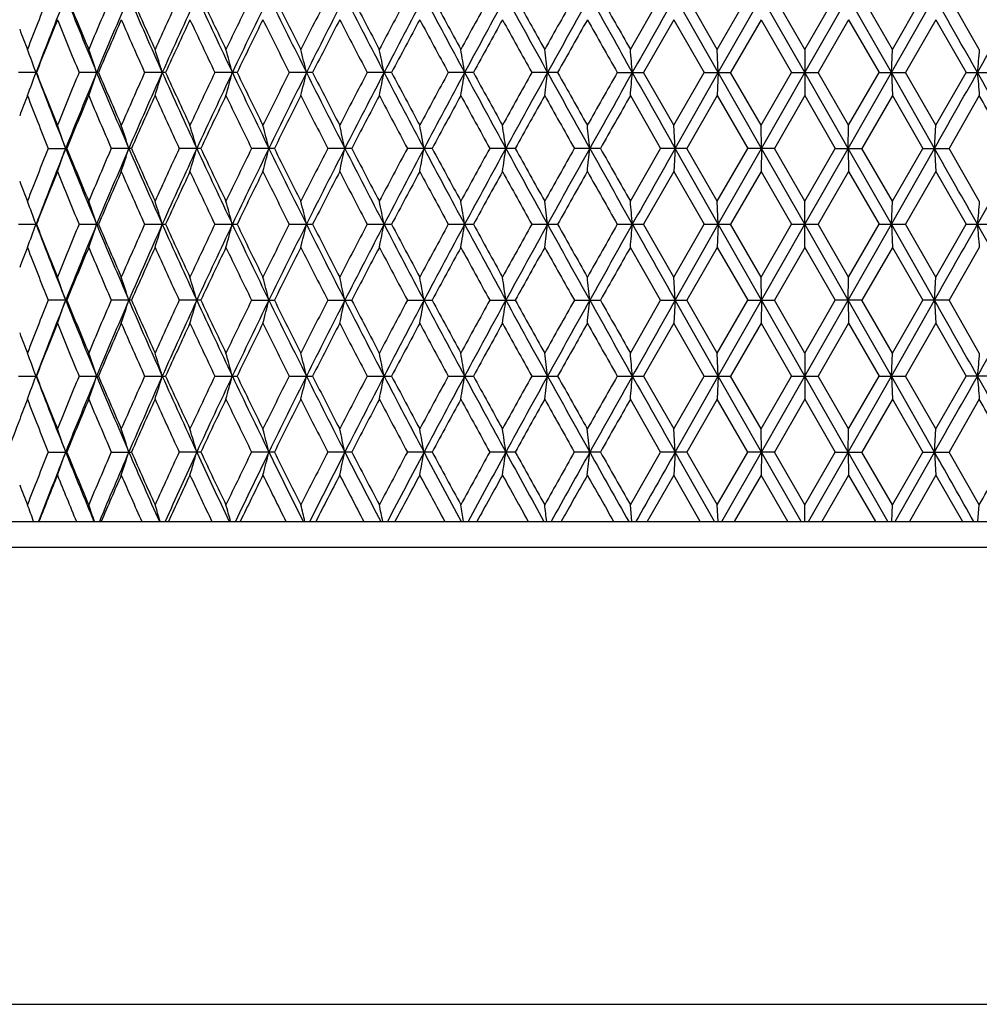
# Model space of a CAD drawing. Units: inches. Extents: x 0 to 11, y 0 to 8.5.
# Drawn here: x 5 to 5.4, y 1.7 to 2.1 of the extents above; entities that cross this region are included whole.
import ezdxf

# ---------------------------------------------------------------- set-up
doc = ezdxf.new("R2010")
doc.units = ezdxf.units.IN
doc.header["$LTSCALE"] = 0.605
doc.header["$MEASUREMENT"] = 0
doc.layers.get('0').update_dxf_attribs({"linetype": 'CONTINUOUS'})

msp = doc.modelspace()

# ---------------------------------------------------------------- linework, layer by layer
at = {"color": 7, "linetype": 'CONTINUOUS'}
for p, q in [((5.25987, 2.07507), (5.27157, 2.09559)), ((5.294, 2.06611), (5.27727, 2.09559)), ((5.29363, 2.07507), (5.28184, 2.09559)), ((5.29363, 2.07507), (5.30544, 2.09559)), ((5.294, 2.06611), (5.3108, 2.09559)), ((5.32762, 2.06611), (5.3108, 2.09559)), ((5.32762, 2.07507), (5.31578, 2.09559)), ((5.32762, 2.06611), (5.34445, 2.09559)), ((5.32762, 2.07507), (5.33946, 2.09559)), ((5.36124, 2.06611), (5.34445, 2.09559)), ((5.36162, 2.07507), (5.3498, 2.09559)), ((5.36124, 2.06611), (5.37797, 2.09559)), ((5.36162, 2.07507), (5.3734, 2.09559)), ((5.39537, 2.07507), (5.38367, 2.09559)), ((5.27671, 2.08662), (5.26498, 2.06611)), ((5.27671, 2.08662), (5.28847, 2.06611)), ((5.31061, 2.08662), (5.29879, 2.06611)), ((5.31061, 2.08662), (5.32245, 2.06611)), ((5.34463, 2.08662), (5.3328, 2.06611)), ((5.34463, 2.08662), (5.35646, 2.06611)), ((5.37854, 2.08662), (5.36677, 2.06611)), ((5.37854, 2.08662), (5.39026, 2.06611)), ((5.294, 2.06611), (5.29363, 2.07507)), ((5.32762, 2.07507), (5.32762, 2.05715)), ((5.36124, 2.06611), (5.36162, 2.07507)), ((5.02921, 2.06611), (5.02228, 2.06611)), ((5.05332, 2.06611), (5.04577, 2.06611)), ((5.07936, 2.06611), (5.07125, 2.06611)), ((5.10713, 2.06611), (5.09851, 2.06611)), ((5.13646, 2.06611), (5.12739, 2.06611)), ((5.16713, 2.06611), (5.15767, 2.06611)), ((5.19892, 2.06611), (5.18914, 2.06611)), ((5.23161, 2.06611), (5.22159, 2.06611)), ((5.25478, 2.06611), (5.26498, 2.06611)), ((5.27671, 2.0456), (5.26498, 2.06611)), ((5.27671, 2.0456), (5.28847, 2.06611)), ((5.27727, 2.03664), (5.294, 2.06611)), ((5.28847, 2.06611), (5.29879, 2.06611)), ((5.294, 2.06611), (5.29363, 2.05715)), ((5.3108, 2.03664), (5.294, 2.06611)), ((5.31061, 2.0456), (5.29879, 2.06611)), ((5.31061, 2.0456), (5.32245, 2.06611)), ((5.3108, 2.03664), (5.32762, 2.06611)), ((5.32245, 2.06611), (5.3328, 2.06611)), ((5.34445, 2.03664), (5.32762, 2.06611)), ((5.34463, 2.0456), (5.3328, 2.06611)), ((5.34445, 2.03664), (5.36124, 2.06611)), ((5.34463, 2.0456), (5.35646, 2.06611)), ((5.35646, 2.06611), (5.36677, 2.06611)), ((5.36124, 2.06611), (5.36162, 2.05715)), ((5.37797, 2.03664), (5.36124, 2.06611)), ((5.37854, 2.0456), (5.36677, 2.06611)), ((5.37854, 2.0456), (5.39026, 2.06611)), ((5.39026, 2.06611), (5.40047, 2.06611)), ((5.25987, 2.05715), (5.27157, 2.03664)), ((5.29363, 2.05715), (5.28184, 2.03664)), ((5.29363, 2.05715), (5.30544, 2.03664)), ((5.32762, 2.05715), (5.31578, 2.03664)), ((5.32762, 2.05715), (5.33946, 2.03664)), ((5.36162, 2.05715), (5.3498, 2.03664)), ((5.36162, 2.05715), (5.3734, 2.03664)), ((5.39537, 2.05715), (5.38367, 2.03664)), ((5.27727, 2.03664), (5.27671, 2.0456)), ((5.3108, 2.03664), (5.31061, 2.0456)), ((5.34445, 2.03664), (5.34463, 2.0456)), ((5.37797, 2.03664), (5.37854, 2.0456)), ((5.03377, 2.03664), (5.04101, 2.03664)), ((5.06611, 2.03664), (5.05827, 2.03664)), ((5.09304, 2.03664), (5.08467, 2.03664)), ((5.12162, 2.03664), (5.11276, 2.03664)), ((5.15164, 2.03664), (5.14237, 2.03664)), ((5.18289, 2.03664), (5.17327, 2.03664)), ((5.21517, 2.03664), (5.20526, 2.03664)), ((5.24823, 2.03664), (5.2381, 2.03664)), ((5.25987, 2.01613), (5.27157, 2.03664)), ((5.28184, 2.03664), (5.27157, 2.03664)), ((5.27727, 2.03664), (5.27671, 2.02767)), ((5.294, 2.00716), (5.27727, 2.03664)), ((5.29363, 2.01613), (5.28184, 2.03664)), ((5.29363, 2.01613), (5.30544, 2.03664)), ((5.294, 2.00716), (5.3108, 2.03664)), ((5.31578, 2.03664), (5.30544, 2.03664)), ((5.3108, 2.03664), (5.31061, 2.02767)), ((5.32762, 2.00716), (5.3108, 2.03664)), ((5.32762, 2.01613), (5.31578, 2.03664)), ((5.32762, 2.00716), (5.34445, 2.03664)), ((5.32762, 2.01613), (5.33946, 2.03664)), ((5.33946, 2.03664), (5.3498, 2.03664)), ((5.34445, 2.03664), (5.34463, 2.02767)), ((5.36124, 2.00716), (5.34445, 2.03664)), ((5.36162, 2.01613), (5.3498, 2.03664)), ((5.36124, 2.00716), (5.37797, 2.03664)), ((5.36162, 2.01613), (5.3734, 2.03664)), ((5.3734, 2.03664), (5.38367, 2.03664)), ((5.37797, 2.03664), (5.37854, 2.02767)), ((5.39537, 2.01613), (5.38367, 2.03664)), ((5.27671, 2.02767), (5.26498, 2.00716)), ((5.27671, 2.02767), (5.28847, 2.00716)), ((5.31061, 2.02767), (5.29879, 2.00716)), ((5.31061, 2.02767), (5.32245, 2.00716)), ((5.34463, 2.02767), (5.3328, 2.00716)), ((5.34463, 2.02767), (5.35646, 2.00716)), ((5.37854, 2.02767), (5.36677, 2.00716)), ((5.37854, 2.02767), (5.39026, 2.00716)), ((5.294, 2.00716), (5.29363, 2.01613)), ((5.32762, 1.9982), (5.32762, 2.01613)), ((5.36124, 2.00716), (5.36162, 2.01613)), ((5.02228, 2.00716), (5.02921, 2.00716)), ((5.04577, 2.00716), (5.05332, 2.00716)), ((5.07124, 2.00716), (5.07936, 2.00716)), ((5.09851, 2.00716), (5.10714, 2.00716)), ((5.12739, 2.00716), (5.13646, 2.00716)), ((5.15767, 2.00716), (5.16713, 2.00716)), ((5.18914, 2.00716), (5.19892, 2.00716)), ((5.22159, 2.00716), (5.23161, 2.00716)), ((5.25477, 2.00716), (5.26498, 2.00716)), ((5.27671, 1.98665), (5.26498, 2.00716)), ((5.27671, 1.98665), (5.28847, 2.00716)), ((5.27727, 1.97769), (5.294, 2.00716)), ((5.28847, 2.00716), (5.29879, 2.00716)), ((5.294, 2.00716), (5.29363, 1.9982)), ((5.3108, 1.97769), (5.294, 2.00716)), ((5.31061, 1.98665), (5.29879, 2.00716)), ((5.31061, 1.98665), (5.32245, 2.00716)), ((5.3108, 1.97769), (5.32762, 2.00716)), ((5.32245, 2.00716), (5.3328, 2.00716)), ((5.34445, 1.97769), (5.32762, 2.00716)), ((5.34463, 1.98665), (5.3328, 2.00716)), ((5.34445, 1.97769), (5.36124, 2.00716)), ((5.34463, 1.98665), (5.35646, 2.00716)), ((5.35646, 2.00716), (5.36677, 2.00716)), ((5.36124, 2.00716), (5.36162, 1.9982)), ((5.37797, 1.97769), (5.36124, 2.00716)), ((5.37854, 1.98665), (5.36677, 2.00716)), ((5.37854, 1.98665), (5.39026, 2.00716)), ((5.39026, 2.00716), (5.40047, 2.00716)), ((5.27157, 1.97769), (5.25987, 1.9982)), ((5.29363, 1.9982), (5.28184, 1.97769)), ((5.29363, 1.9982), (5.30544, 1.97769)), ((5.32762, 1.9982), (5.31578, 1.97769)), ((5.32762, 1.9982), (5.33946, 1.97769)), ((5.36162, 1.9982), (5.3498, 1.97769)), ((5.36162, 1.9982), (5.3734, 1.97769)), ((5.39537, 1.9982), (5.38367, 1.97769)), ((5.27727, 1.97769), (5.27671, 1.98665)), ((5.3108, 1.97769), (5.31061, 1.98665)), ((5.34445, 1.97769), (5.34463, 1.98665)), ((5.37797, 1.97769), (5.37854, 1.98665)), ((5.04101, 1.97769), (5.03377, 1.97769)), ((5.06611, 1.97769), (5.05827, 1.97769)), ((5.09304, 1.97769), (5.08467, 1.97769)), ((5.11276, 1.97769), (5.12162, 1.97769)), ((5.14237, 1.97769), (5.15164, 1.97769)), ((5.17327, 1.97769), (5.18289, 1.97769)), ((5.20526, 1.97769), (5.21517, 1.97769)), ((5.2381, 1.97769), (5.24823, 1.97769)), ((5.25987, 1.95718), (5.27157, 1.97769)), ((5.27157, 1.97769), (5.28184, 1.97769)), ((5.27727, 1.97769), (5.27671, 1.96872)), ((5.294, 1.94821), (5.27727, 1.97769)), ((5.29363, 1.95718), (5.28184, 1.97769)), ((5.29363, 1.95718), (5.30544, 1.97769)), ((5.294, 1.94821), (5.3108, 1.97769)), ((5.30544, 1.97769), (5.31578, 1.97769)), ((5.3108, 1.97769), (5.31061, 1.96872)), ((5.32762, 1.94821), (5.3108, 1.97769)), ((5.32762, 1.95718), (5.31578, 1.97769)), ((5.32762, 1.94821), (5.34445, 1.97769)), ((5.32762, 1.95718), (5.33946, 1.97769)), ((5.3498, 1.97769), (5.33946, 1.97769)), ((5.34445, 1.97769), (5.34463, 1.96872)), ((5.36124, 1.94821), (5.34445, 1.97769)), ((5.36162, 1.95718), (5.3498, 1.97769)), ((5.36124, 1.94821), (5.37797, 1.97769)), ((5.36162, 1.95718), (5.3734, 1.97769)), ((5.38367, 1.97769), (5.3734, 1.97769)), ((5.37797, 1.97769), (5.37854, 1.96872)), ((5.39537, 1.95718), (5.38367, 1.97769)), ((5.27671, 1.96872), (5.26498, 1.94821)), ((5.28847, 1.94821), (5.27671, 1.96872)), ((5.31061, 1.96872), (5.29879, 1.94821)), ((5.31061, 1.96872), (5.32245, 1.94821)), ((5.34463, 1.96872), (5.3328, 1.94821)), ((5.34463, 1.96872), (5.35646, 1.94821)), ((5.37854, 1.96872), (5.36677, 1.94821)), ((5.37854, 1.96872), (5.39026, 1.94821)), ((5.294, 1.94821), (5.29363, 1.95718)), ((5.32762, 1.95718), (5.32762, 1.93925)), ((5.36124, 1.94821), (5.36162, 1.95718)), ((5.02228, 1.94821), (5.02921, 1.94821)), ((5.04577, 1.94821), (5.05332, 1.94821)), ((5.07125, 1.94821), (5.07936, 1.94821)), ((5.09851, 1.94821), (5.10713, 1.94821)), ((5.12739, 1.94821), (5.13646, 1.94821)), ((5.15767, 1.94821), (5.16713, 1.94821)), ((5.18914, 1.94821), (5.19892, 1.94821)), ((5.22159, 1.94821), (5.23161, 1.94821)), ((5.25478, 1.94821), (5.26498, 1.94821)), ((5.26498, 1.94821), (5.27671, 1.9277)), ((5.27671, 1.9277), (5.28847, 1.94821)), ((5.27727, 1.91874), (5.294, 1.94821)), ((5.28847, 1.94821), (5.29879, 1.94821)), ((5.294, 1.94821), (5.29363, 1.93925)), ((5.3108, 1.91874), (5.294, 1.94821)), ((5.31061, 1.9277), (5.29879, 1.94821)), ((5.31061, 1.9277), (5.32245, 1.94821)), ((5.3108, 1.91874), (5.32762, 1.94821)), ((5.32245, 1.94821), (5.3328, 1.94821)), ((5.34445, 1.91874), (5.32762, 1.94821)), ((5.34463, 1.9277), (5.3328, 1.94821)), ((5.34445, 1.91874), (5.36124, 1.94821)), ((5.34463, 1.9277), (5.35646, 1.94821)), ((5.35646, 1.94821), (5.36677, 1.94821)), ((5.36124, 1.94821), (5.36162, 1.93925)), ((5.37797, 1.91874), (5.36124, 1.94821)), ((5.37854, 1.9277), (5.36677, 1.94821)), ((5.37854, 1.9277), (5.39026, 1.94821)), ((5.40047, 1.94821), (5.39026, 1.94821)), ((5.27157, 1.91874), (5.25987, 1.93925)), ((5.29363, 1.93925), (5.28184, 1.91874)), ((5.30544, 1.91874), (5.29363, 1.93925)), ((5.32762, 1.93925), (5.31578, 1.91874)), ((5.32762, 1.93925), (5.33946, 1.91874)), ((5.36162, 1.93925), (5.3498, 1.91874)), ((5.36162, 1.93925), (5.3734, 1.91874)), ((5.39537, 1.93925), (5.38367, 1.91874)), ((5.27727, 1.91874), (5.27671, 1.9277)), ((5.3108, 1.91874), (5.31061, 1.9277)), ((5.34445, 1.91874), (5.34463, 1.9277)), ((5.37797, 1.91874), (5.37854, 1.9277)), ((5.03377, 1.91874), (5.04101, 1.91874)), ((5.05827, 1.91874), (5.06611, 1.91874)), ((5.09304, 1.91874), (5.08467, 1.91874)), ((5.12162, 1.91874), (5.11276, 1.91874)), ((5.15164, 1.91874), (5.14237, 1.91874)), ((5.1829, 1.91874), (5.17327, 1.91874)), ((5.21517, 1.91874), (5.20526, 1.91874)), ((5.24823, 1.91874), (5.2381, 1.91874)), ((5.25987, 1.89823), (5.27157, 1.91874)), ((5.28184, 1.91874), (5.27157, 1.91874)), ((5.27727, 1.91874), (5.27671, 1.90977)), ((5.29258, 1.89178), (5.27727, 1.91874)), ((5.28184, 1.91874), (5.29363, 1.89823)), ((5.29363, 1.89823), (5.30544, 1.91874)), ((5.29543, 1.89178), (5.3108, 1.91874)), ((5.31578, 1.91874), (5.30544, 1.91874)), ((5.3108, 1.91874), (5.31061, 1.90977)), ((5.32619, 1.89178), (5.3108, 1.91874)), ((5.32762, 1.89823), (5.31578, 1.91874)), ((5.32762, 1.89823), (5.33946, 1.91874)), ((5.32906, 1.89178), (5.34445, 1.91874)), ((5.33946, 1.91874), (5.3498, 1.91874)), ((5.34445, 1.91874), (5.34463, 1.90977)), ((5.35981, 1.89178), (5.34445, 1.91874)), ((5.36162, 1.89823), (5.3498, 1.91874)), ((5.36162, 1.89823), (5.3734, 1.91874)), ((5.36267, 1.89178), (5.37797, 1.91874)), ((5.3734, 1.91874), (5.38367, 1.91874)), ((5.37797, 1.91874), (5.37854, 1.90977)), ((5.39537, 1.89823), (5.38367, 1.91874)), ((5.27671, 1.90977), (5.26641, 1.89178)), ((5.28703, 1.89178), (5.27671, 1.90977)), ((5.31061, 1.90977), (5.30023, 1.89178)), ((5.321, 1.89178), (5.31061, 1.90977)), ((5.34463, 1.90977), (5.33425, 1.89178)), ((5.34463, 1.90977), (5.35501, 1.89178)), ((5.37854, 1.90977), (5.36821, 1.89178)), ((5.37854, 1.90977), (5.38883, 1.89178)), ((5.26041, 1.89178), (5.25987, 1.89823)), ((5.2939, 1.89178), (5.29363, 1.89823)), ((5.32762, 1.89178), (5.32762, 1.89823)), ((5.36134, 1.89178), (5.36162, 1.89823)), ((5.39483, 1.89178), (5.39537, 1.89823)), ((4.73762, 1.89178), (5.91762, 1.89178)), ((4.72762, 1.88178), (5.92762, 1.88178)), ((4.72762, 1.70428), (5.92762, 1.70428))]:
    msp.add_line(p, q, dxfattribs=at)
for centre, radius, start, end in [((6.94406, 1.33396), 2.05652, 158.26306, 158.87695), ((6.97137, 1.32399), 2.07926, 158.21691, 159.08893), ((7.1082, 2.92175), 2.22656, 201.78026, 202.59939), ((7.09167, 2.93464), 2.21567, 202.25273, 202.827), ((7.18715, 1.1754), 2.31924, 156.624, 157.1749), ((7.21729, 1.16506), 2.34472, 156.6181, 157.40049), ((7.38851, 3.10002), 2.53122, 203.37934, 204.10821), ((7.37139, 3.11409), 2.52025, 203.83648, 204.34728), ((7.49221, 0.98148), 2.65283, 155.16742, 155.6546), ((7.52625, 0.97056), 2.68212, 155.20001, 155.89169), ((7.74498, 3.32155), 2.92302, 204.79771, 205.43579), ((7.72686, 3.33707), 2.91175, 205.23737, 205.68439), ((7.88366, 0.73778), 3.08569, 153.89409, 154.31745), ((7.92337, 0.72583), 3.12056, 153.96336, 154.56413), ((8.21161, 3.60602), 3.44129, 206.03465, 206.58209), ((8.19186, 3.62335), 3.42935, 206.45507, 206.83848), ((8.40301, 0.42009), 3.66593, 152.80348, 153.16332), ((8.45146, 0.40618), 3.7095, 152.90764, 153.41784), ((8.84891, 3.98817), 4.15587, 207.09067, 207.54804), ((8.82643, 4.00778), 4.14254, 207.4904, 207.81067), ((9.12655, -0.01578), 4.48178, 151.89422, 152.19108), ((9.18953, -0.03363), 4.54005, 152.03156, 152.4519), ((9.77545, 4.53579), 5.20339, 207.96705, 208.33514), ((9.7482, 4.55836), 5.18722, 208.34489, 208.60262), ((10.21064, -0.66018), 5.71385, 151.16456, 151.39908), ((10.30051, -0.6867), 5.79992, 151.333492, 151.664814), ((11.25835, 5.40139), 6.89149, 208.665429, 208.945082), ((11.32544, 5.48564), 6.9877, 209.022008, 209.21452), ((12.03271, -1.731), 7.79804, 150.612668, 150.785482), ((12.1816, -1.77979), 7.94654, 150.811752, 151.054889), ((14.0495, 7.01423), 10.08604, 209.187477, 209.379444), ((14.20826, 7.16909), 10.29673, 209.520167, 209.651412), ((16.11797, -4.04656), 12.45981, 150.464878, 150.620537), ((-5.46273, -4.04656), 12.45981, 29.379463, 29.535122), ((-3.39425, 7.01423), 10.08604, 330.620556, 330.812523), ((6.98486, 1.29984), 2.10041, 158.00151, 158.60367), ((7.07432, 2.90963), 2.19693, 202.00065, 202.57876), ((7.23762, 1.13574), 2.37419, 156.38993, 156.92903), ((7.3501, 3.08678), 2.49699, 203.61222, 204.12687), ((7.55576, 0.93424), 2.72281, 154.96106, 155.43651), ((7.70019, 3.30659), 2.88227, 205.04107, 205.49192), ((7.96591, 0.67964), 3.17725, 153.71543, 154.12723), ((8.15728, 3.58825), 3.39074, 206.28665, 206.67385), ((8.51395, 0.34526), 3.79061, 152.65237, 153.00086), ((8.77932, 3.9654), 4.08945, 207.34967, 207.67367), ((9.28549, -0.11848), 4.6619, 151.77043, 152.05616), ((9.67902, 4.5032), 5.10866, 208.23157, 208.49298), ((10.46024, -0.8154), 5.99872, 151.067821, 151.29142), ((11.10754, 5.34671), 6.73846, 208.934139, 209.133602), ((12.48847, -2.00545), 8.32103, 150.542746, 150.704813), ((13.52728, 6.7654), 9.51408, 209.45725, 209.599207), ((6.89135, 2.7958), 2.00001, 200.88251, 201.12251), ((3.92629, 1.65977), 1.17526, 20.22738, 20.69377), ((3.87771, 1.66733), 1.24072, 18.74805, 19.18572), ((3.80756, 1.67482), 1.32941, 17.11783, 17.52248), ((3.70544, 1.68201), 1.4516, 15.3435, 15.71068), ((3.55412, 1.68872), 1.6244, 13.43423, 13.75949), ((3.32273, 1.69474), 1.87855, 11.40188, 11.6809), ((2.94974, 1.69992), 2.27542, 9.26112, 9.48987), ((2.29188, 1.70411), 2.95807, 7.02943, 7.20439), ((0.91984, 1.70718), 4.3556, 4.7269, 4.84522), ((9.73541, 1.70718), 4.35561, 175.15478, 175.2731), ((3.92654, 2.47236), 1.17499, 339.30616, 339.77266), ((6.99167, 2.81616), 2.10105, 200.91543, 201.77841), ((6.97233, 2.82739), 2.08693, 201.39423, 202.00029), ((7.05817, 1.22922), 2.17948, 157.41908, 158.00182), ((7.08987, 1.21794), 2.20678, 157.39669, 158.22317), ((3.87798, 2.4648), 1.24044, 340.81422, 341.25199), ((7.24231, 2.97777), 2.37191, 202.60386, 203.37728), ((7.22203, 2.98975), 2.35721, 203.06887, 203.61185), ((7.32969, 1.05449), 2.47466, 155.87097, 156.39027), ((7.36523, 1.04244), 2.50579, 155.88787, 156.62414), ((3.80785, 2.45731), 1.3291, 342.47747, 342.88221), ((7.5577, 3.17595), 2.71666, 204.11259, 204.79549), ((7.53599, 3.18884), 2.70103, 204.56141, 205.0407), ((7.6738, 0.83809), 2.85309, 154.50594, 154.96141), ((7.71474, 0.82484), 2.88962, 154.56032, 155.20577), ((3.70576, 2.45012), 1.45126, 344.28927, 344.65654), ((7.96401, 3.42598), 3.16567, 205.44007, 206.03227), ((7.94012, 3.43995), 3.14853, 205.87072, 206.28628), ((8.12202, 0.56155), 3.35134, 153.32404, 153.7158), ((8.17096, 0.54628), 3.39596, 153.41407, 153.96882), ((3.55448, 2.44342), 1.62403, 346.24046, 346.5658), ((8.50618, 3.75372), 3.77082, 206.58624, 207.08815), ((8.47885, 3.76893), 3.75115, 206.99713, 207.34928), ((8.72987, 0.19259), 4.0337, 152.32427, 152.65275), ((8.79152, 0.17369), 4.09128, 152.44818, 152.91277), ((3.32316, 2.4374), 1.87812, 348.31906, 348.59814), ((9.26773, 4.20701), 4.62842, 207.55207, 207.96438), ((9.2347, 4.22359), 4.60433, 207.94187, 208.23118), ((9.60457, -0.33077), 5.02405, 151.505, 151.77082), ((9.68821, -0.3569), 5.10445, 151.66114, 152.03637), ((2.95026, 2.43222), 2.27489, 350.5101, 350.7389), ((10.42285, 4.88535), 5.93913, 208.33905, 208.662605), ((10.37952, 4.90319), 5.90658, 208.706652, 208.93374), ((10.98228, -1.14494), 6.59519, 150.864415, 151.068213), ((11.10948, -1.18733), 6.72161, 151.051259, 151.337979), ((2.29255, 2.42803), 2.95739, 352.79559, 352.97058), ((12.4037, 6.03546), 8.20064, 208.948881, 209.184483), ((12.50723, 6.1482), 8.34254, 209.29521, 209.45686), ((13.50354, -2.61969), 9.48678, 150.400775, 150.543142), ((13.7386, -2.70768), 9.7296, 150.616935, 150.815933), ((0.92083, 2.42496), 4.3546, 355.15477, 355.27311), ((16.65484, 8.48201), 13.07639, 209.383156, 209.531476), ((-5.9996, 8.48201), 13.07639, 330.468524, 330.616844), ((-3.08335, -2.70768), 9.7296, 29.184067, 29.383065), ((9.7344, 2.42496), 4.35459, 184.72689, 184.84523), ((6.89696, 1.33426), 2.00602, 158.87766, 159.11697), ((6.95488, 2.80252), 2.06815, 201.1251, 201.73554), ((7.10672, 1.19132), 2.23198, 157.17477, 157.74485), ((7.2005, 2.96253), 2.33375, 202.82716, 203.37463), ((7.39037, 1.00963), 2.54105, 155.65447, 156.16108), ((7.50895, 3.15842), 2.67124, 204.34744, 204.83126), ((7.75137, 0.78347), 2.9389, 154.31731, 154.7602), ((7.90522, 3.40493), 3.10967, 205.68455, 206.10465), ((8.22462, 0.49241), 3.46601, 153.16318, 153.54253), ((8.43192, 3.7269), 3.6984, 206.83864, 207.19532), ((8.8725, 0.10028), 4.19455, 152.19093, 152.50723), ((9.16767, 4.16986), 4.52834, 207.81083, 208.10464), ((9.81804, -0.46406), 5.2667, 151.39893, 151.65277), ((10.27458, 4.82748), 5.78678, 208.602796, 208.834364), ((11.34106, -1.36217), 7.0056, 150.785328, 150.977348), ((12.14774, 5.92784), 7.92997, 209.216358, 209.386297), ((14.24234, -3.0563), 10.33596, 150.348435, 150.479182), ((-3.58723, -3.05638), 10.33612, 29.520819, 29.651564), ((3.90517, 1.6344), 1.20455, 19.50752, 19.96049), ((3.8469, 1.64194), 1.28056, 17.95199, 18.37408), ((3.76248, 1.6493), 1.38429, 16.24868, 16.6355), ((3.63867, 1.65627), 1.5289, 14.40552, 14.75261), ((3.45268, 1.66265), 1.73705, 12.433, 12.73594), ((3.16163, 1.66827), 2.05144, 10.34437, 10.59896), ((2.67392, 1.67297), 2.56351, 8.15572, 8.35816), ((1.75175, 1.67661), 3.51085, 5.88587, 6.03295), ((6.93977, 1.27663), 2.05194, 158.26073, 158.87596), ((6.97636, 1.26313), 2.08459, 158.21907, 159.08885), ((3.90537, 2.43878), 1.20433, 340.04052, 340.49359), ((7.1134, 2.86497), 2.2322, 201.78257, 202.59963), ((7.09493, 2.87712), 2.21923, 202.25492, 202.82824), ((7.18157, 1.11875), 2.3132, 156.62154, 157.17384), ((7.22286, 1.10379), 2.35076, 156.62002, 157.40039), ((3.84711, 2.43124), 1.28033, 341.62686, 342.04905), ((7.39435, 3.04369), 2.53762, 203.38142, 204.10845), ((7.3758, 3.0572), 2.52512, 203.83879, 204.34858), ((7.4848, 0.92583), 2.64471, 155.16484, 155.65349), ((7.53258, 0.90878), 2.68906, 155.20168, 155.89158), ((3.76271, 2.42388), 1.38404, 343.36536, 343.75227), ((7.75162, 3.26577), 2.93038, 204.79956, 205.43603), ((7.73295, 3.28113), 2.91854, 205.23979, 205.68574), ((7.87355, 0.68363), 3.0745, 153.89142, 154.3163), ((7.93068, 0.66339), 3.12866, 153.96479, 154.564), ((3.63892, 2.41691), 1.52864, 345.24816, 345.59533), ((8.21931, 3.55094), 3.44991, 206.03626, 206.58233), ((8.20051, 3.56887), 3.43909, 206.45757, 206.83987), ((8.3887, 0.3683), 3.64993, 152.80073, 153.16213), ((8.46012, 0.34289), 3.71919, 152.90883, 153.4177), ((3.45296, 2.41053), 1.73675, 347.26474, 347.56775), ((8.85806, 3.93402), 4.16621, 207.09205, 207.54828), ((8.83929, 3.95573), 4.15713, 207.49297, 207.81209), ((9.10518, -0.06357), 4.45767, 151.89141, 152.18986), ((9.20012, -0.09812), 4.552, 152.03251, 152.45175), ((3.16196, 2.40492), 2.0511, 349.40161, 349.65626), ((9.78673, 4.48294), 5.21621, 207.96819, 208.33538), ((9.76865, 4.51072), 5.21058, 208.34751, 208.60408), ((10.17603, -0.7004), 5.6745, 151.1617, 151.39784), ((10.31408, -0.75299), 5.81535, 151.334204, 151.664643), ((2.67434, 2.40022), 2.56309, 351.6423, 351.84478), ((11.27296, 5.35056), 6.90821, 208.666336, 208.945312), ((11.2581, 5.38946), 6.91075, 209.023007, 209.217653), ((11.96864, -1.75431), 7.72473, 150.609775, 150.78422), ((12.20041, -1.84917), 7.96806, 150.812228, 151.054706), ((1.75232, 2.39658), 3.51028, 353.96738, 354.11449), ((14.0702, 6.96699), 10.10982, 209.188153, 209.379667), ((14.31985, 7.17394), 10.42526, 209.523066, 209.652687), ((16.14839, -4.12268), 12.49474, 150.465122, 150.620345), ((-5.49314, -4.12268), 12.49474, 29.379655, 29.534878), ((-3.41496, 6.96699), 10.10982, 330.620333, 330.811847), ((6.99029, 1.23877), 2.10625, 158.00334, 158.60381), ((7.06774, 2.84794), 2.1898, 201.99866, 202.57863), ((7.24476, 1.07375), 2.38195, 156.39187, 156.92919), ((7.34132, 3.02389), 2.48736, 203.61012, 204.12674), ((7.56532, 0.87093), 2.73332, 154.96308, 155.43669), ((7.68822, 3.24193), 2.86901, 205.03888, 205.4918), ((7.97907, 0.61432), 3.19187, 153.71753, 154.12742), ((8.14047, 3.52086), 3.37193, 206.28439, 206.67374), ((8.5328, 0.27672), 3.81176, 152.65453, 153.00107), ((8.75466, 3.89351), 4.0616, 207.34734, 207.67356), ((9.31409, -0.19259), 4.69427, 151.77264, 152.05638), ((9.64036, 4.42326), 5.06466, 208.22919, 208.49287), ((10.50768, -0.9003), 6.05279, 151.070061, 151.291654), ((11.04019, 5.25021), 6.66134, 208.931729, 209.133493), ((12.57991, -2.11566), 8.42587, 150.545012, 150.705056), ((13.61763, 6.75738), 9.61779, 209.456748, 209.597168), ((6.89603, 2.7387), 2.00503, 200.88388, 201.12346), ((3.92763, 1.60131), 1.17383, 20.22746, 20.69449), ((3.87914, 1.60887), 1.23922, 18.74812, 19.1864), ((3.80911, 1.61634), 1.32779, 17.1179, 17.5231), ((3.70714, 1.62353), 1.44983, 15.34356, 15.71125), ((3.55605, 1.63022), 1.62243, 13.43429, 13.76), ((3.32498, 1.63624), 1.87627, 11.40193, 11.68133), ((2.95248, 1.64142), 2.27264, 9.26116, 9.49023), ((2.29546, 1.6456), 2.95446, 7.02946, 7.20466), ((0.92513, 1.64867), 4.35028, 4.72692, 4.8454), ((9.73012, 1.64867), 4.35029, 175.1546, 175.27308), ((3.92761, 2.41302), 1.17385, 339.30551, 339.77253), ((6.99475, 2.75838), 2.10434, 200.91519, 201.77682), ((6.97737, 2.77041), 2.09234, 201.39416, 201.99862), ((7.05375, 1.17212), 2.17469, 157.41938, 158.00339), ((7.0923, 1.15796), 2.20941, 157.39616, 158.22165), ((3.87912, 2.40546), 1.23924, 340.8136, 341.25187), ((7.24583, 2.92028), 2.37571, 202.60368, 203.37585), ((7.22866, 2.93362), 2.36441, 203.06878, 203.61009), ((7.32379, 0.99819), 2.46819, 155.87128, 156.39192), ((7.36786, 0.98229), 2.50868, 155.88737, 156.62279), ((3.80909, 2.39799), 1.32781, 342.4769, 342.8821), ((7.56179, 3.11883), 2.72115, 204.11246, 204.79422), ((7.54486, 3.13395), 2.71079, 204.56131, 205.03885), ((7.66576, 0.783), 2.84417, 154.50626, 154.96313), ((7.71761, 0.7645), 2.89281, 154.55985, 155.20459), ((3.70712, 2.3908), 1.44985, 344.28875, 344.65643), ((7.96889, 3.36935), 3.17108, 205.43998, 206.03117), ((7.95233, 3.38691), 3.1621, 205.87061, 206.28436), ((8.11072, 0.50829), 3.3387, 153.32436, 153.71759), ((8.17411, 0.48573), 3.3995, 153.41364, 153.9678), ((3.55602, 2.38411), 1.62245, 346.24, 346.56571), ((8.51219, 3.69778), 3.77754, 206.5862, 207.08721), ((8.49632, 3.71888), 3.77076, 206.99701, 207.34732), ((8.71333, 0.14235), 4.015, 152.32459, 152.65459), ((8.79497, 0.1129), 4.0952, 152.44778, 152.91193), ((3.32495, 2.37809), 1.87629, 348.31867, 348.59806), ((9.27546, 4.15209), 4.63714, 207.55207, 207.96361), ((9.26113, 4.17865), 4.63424, 207.94174, 208.22917), ((9.57873, -0.37566), 4.99462, 151.50532, 151.77269), ((9.69195, -0.4179), 5.10872, 151.66078, 152.03569), ((2.95245, 2.37292), 2.27268, 350.50977, 350.73883), ((10.43351, 4.83215), 5.95124, 208.339101, 208.661996), ((10.42314, 4.86811), 5.9563, 208.706515, 208.931698), ((10.93758, -1.17893), 6.54399, 150.864734, 151.070117), ((11.11327, -1.24842), 6.72597, 151.050929, 151.337464), ((2.29541, 2.36873), 2.95451, 352.79534, 352.97053), ((12.42021, 5.98566), 8.21952, 208.948976, 209.184036), ((12.42197, 6.04108), 8.24462, 209.293147, 209.456711), ((13.411, -2.62601), 9.38031, 150.401091, 150.545067), ((13.74114, -2.76812), 9.73255, 150.616642, 150.81558), ((0.92507, 2.36566), 4.35035, 355.1546, 355.27308), ((16.68742, 8.44144), 13.11379, 209.383293, 209.531188), ((-6.03217, 8.44144), 13.11379, 330.468812, 330.616707), ((-3.0859, -2.76812), 9.73255, 29.18442, 29.383358), ((9.73017, 2.36566), 4.35035, 184.72692, 184.8454), ((6.90056, 1.27389), 2.00989, 158.87683, 159.11583), ((6.95276, 2.74279), 2.06589, 201.12611, 201.73718), ((7.10976, 1.13105), 2.23529, 157.17383, 157.74303), ((7.19776, 2.90248), 2.3308, 202.82824, 203.37636), ((7.39447, 0.94878), 2.54557, 155.65348, 156.15917), ((7.50533, 3.09789), 2.6673, 204.34857, 204.83308), ((7.75702, 0.72174), 2.94519, 154.31629, 154.75821), ((7.90031, 3.34369), 3.10425, 205.68573, 206.10653), ((8.23264, 0.42933), 3.47503, 153.16212, 153.54047), ((8.425, 3.66453), 3.69068, 206.83985, 207.19726), ((8.88443, 0.03494), 4.20809, 152.18985, 152.50511), ((9.15736, 4.10558), 4.51673, 207.81208, 208.10663), ((9.83708, -0.53351), 5.28844, 151.39782, 151.65061), ((10.25787, 4.75956), 5.76782, 208.604062, 208.83638), ((11.37508, -1.4403), 7.04465, 150.78421, 150.975156), ((12.11664, 5.8517), 7.89444, 209.217642, 209.388337), ((14.31708, -3.15803), 10.42208, 150.347306, 150.476967), ((3.90538, 1.57555), 1.20432, 19.50637, 19.95945), ((3.84712, 1.58309), 1.28032, 17.95092, 18.37312), ((3.76272, 1.59045), 1.38403, 16.2477, 16.63462), ((3.63894, 1.59742), 1.52862, 14.40464, 14.75181), ((3.45298, 1.6038), 1.73674, 12.43223, 12.73524), ((3.16198, 1.60941), 2.05108, 10.34372, 10.59837), ((2.67436, 1.6141), 2.56307, 8.15521, 8.35769), ((1.75235, 1.61775), 3.51025, 5.8855, 6.03261), ((6.94275, 1.21657), 2.05512, 158.26258, 158.87689), ((6.97226, 1.20575), 2.08021, 158.21731, 159.08894), ((3.90515, 2.37993), 1.20457, 340.03954, 340.4925), ((7.10971, 2.80447), 2.2282, 201.78075, 202.59928), ((7.0929, 2.81727), 2.21701, 202.25317, 202.8271), ((7.18543, 1.05822), 2.31738, 156.62349, 157.17483), ((7.21823, 1.04677), 2.34575, 156.61846, 157.4005), ((3.84688, 2.37239), 1.28058, 341.62594, 342.04803), ((7.39027, 2.9829), 2.53315, 203.37978, 204.1081), ((7.37304, 2.99694), 2.52206, 203.83695, 204.34738), ((7.48992, 0.86462), 2.65031, 155.16689, 155.65453), ((7.52725, 0.85222), 2.68322, 155.20031, 155.89172), ((3.76246, 2.36503), 1.38431, 343.36452, 343.75134), ((7.74708, 3.20464), 2.92534, 204.79811, 205.43568), ((7.72913, 3.22027), 2.91427, 205.23786, 205.6845), ((7.88052, 0.62139), 3.08221, 153.89354, 154.31738), ((7.92442, 0.60743), 3.12173, 153.96362, 154.56416), ((3.63865, 2.35806), 1.52893, 345.24741, 345.5945), ((8.21418, 3.4894), 3.44416, 206.035, 206.58199), ((8.19505, 3.50707), 3.43293, 206.45557, 206.83859), ((8.39855, 0.30445), 3.66094, 152.80291, 153.16325), ((8.45255, 0.28774), 3.71072, 152.90785, 153.41788), ((3.45265, 2.35168), 1.73708, 347.26408, 347.56702), ((8.85218, 3.87197), 4.15956, 207.09098, 207.54794), ((8.83115, 3.89238), 4.14788, 207.49092, 207.81078), ((9.11987, -0.13016), 4.47422, 151.89364, 152.19101), ((9.1906, -0.15208), 4.54126, 152.03172, 152.45195), ((3.16159, 2.34606), 2.05148, 349.40106, 349.65564), ((9.77989, 4.42027), 5.20842, 207.96731, 208.33505), ((9.75567, 4.44455), 5.19573, 208.34543, 208.60274), ((10.19977, -0.77216), 5.70148, 151.16397, 151.399), ((10.30139, -0.80507), 5.80092, 151.333604, 151.664869), ((2.67387, 2.34136), 2.56356, 351.64186, 351.84429), ((11.26494, 5.28713), 6.89902, 208.665641, 208.94499), ((11.235, 5.31741), 6.8842, 209.02089, 209.216297), ((12.01251, -1.83761), 7.7749, 150.612076, 150.785406), ((12.1817, -1.89773), 7.94665, 150.811816, 151.054949), ((1.75169, 2.33772), 3.51091, 353.96706, 354.11414), ((14.06117, 6.90289), 10.09943, 209.187644, 209.379356), ((14.01954, 6.94412), 10.07975, 209.519087, 209.653159), ((16.11454, -4.16251), 12.45586, 150.464895, 150.620604), ((-5.4593, -4.16251), 12.45586, 29.379396, 29.535105), ((-3.40592, 6.90289), 10.09943, 330.620644, 330.812356), ((6.98588, 1.18155), 2.10151, 158.00187, 158.60372), ((7.07312, 2.79123), 2.19564, 202.00026, 202.57872), ((7.23896, 1.01727), 2.37565, 156.39031, 156.92908), ((7.34851, 2.96816), 2.49524, 203.61181, 204.12683), ((7.55755, 0.81552), 2.72479, 154.96145, 155.43657), ((7.69801, 3.18766), 2.87986, 205.04065, 205.49188), ((7.96839, 0.56055), 3.18, 153.71584, 154.12729), ((8.15422, 3.46882), 3.38732, 206.28622, 206.67382), ((8.51749, 0.22556), 3.79458, 152.65279, 153.00092), ((8.77483, 3.84514), 4.08438, 207.34922, 207.67363), ((9.29085, -0.23922), 4.66797, 151.77086, 152.05622), ((9.67196, 4.38147), 5.10063, 208.23111, 208.49294), ((10.46912, -0.93815), 6.00884, 151.068258, 151.291483), ((11.09521, 5.22194), 6.72434, 208.933678, 209.133561), ((12.50554, -2.13291), 8.34059, 150.543189, 150.704877), ((13.73313, 6.76405), 9.75063, 209.458717, 209.597231), ((6.89272, 2.67844), 2.00148, 200.88271, 201.12256), ((3.92654, 1.54197), 1.17499, 20.22729, 20.69379), ((3.87798, 1.54953), 1.24044, 18.74797, 19.18574), ((3.80785, 1.55701), 1.3291, 17.11775, 17.52249), ((3.70576, 1.5642), 1.45126, 15.34343, 15.7107), ((3.55448, 1.57091), 1.62403, 13.43417, 13.75951), ((3.32315, 1.57693), 1.87813, 11.40183, 11.68091), ((2.95025, 1.58211), 2.2749, 9.26108, 9.48988), ((2.29255, 1.58629), 2.95739, 7.0294, 7.2044), ((0.92083, 1.58937), 4.3546, 4.72688, 4.84522), ((9.73442, 1.58937), 4.35461, 175.15478, 175.27312), ((3.92625, 2.35457), 1.17529, 339.30629, 339.77267), ((6.99059, 2.69785), 2.09989, 200.91536, 201.77882), ((6.97068, 2.70884), 2.08515, 201.39413, 202.0007), ((7.05974, 1.11067), 2.18118, 157.41915, 158.00144), ((7.08841, 1.10066), 2.20519, 157.39678, 158.22385), ((3.87767, 2.347), 1.24076, 340.81434, 341.252), ((7.24114, 2.85938), 2.37063, 202.60378, 203.37762), ((7.21985, 2.87092), 2.35484, 203.06876, 203.61229), ((7.33179, 0.93565), 2.47696, 155.87105, 156.38986), ((7.36355, 0.9253), 2.50395, 155.88796, 156.62477), ((3.80752, 2.33952), 1.32945, 342.47758, 342.88221), ((7.5564, 3.05747), 2.71525, 204.11251, 204.79576), ((7.53306, 3.06961), 2.69781, 204.56129, 205.04115), ((7.67666, 0.71884), 2.85626, 154.50602, 154.96098), ((7.71277, 0.70788), 2.88745, 154.56041, 155.20635), ((3.70539, 2.33233), 1.45164, 344.28937, 344.65654), ((7.96258, 3.30739), 3.16408, 205.43998, 206.03248), ((7.93609, 3.32009), 3.14405, 205.8706, 206.28675), ((8.12602, 0.44164), 3.35583, 153.32413, 153.71536), ((8.16861, 0.42957), 3.39333, 153.41417, 153.96934), ((3.55407, 2.32562), 1.62446, 346.24055, 346.5658), ((8.50457, 3.63501), 3.76903, 206.58615, 207.0883), ((8.47309, 3.64809), 3.74469, 206.99701, 207.34977), ((8.73574, 0.07163), 4.04032, 152.32435, 152.6523), ((8.7886, 0.05732), 4.08798, 152.44828, 152.91324), ((3.32267, 2.3196), 1.87862, 348.31914, 348.59815), ((9.26593, 4.08816), 4.62638, 207.55197, 207.96447), ((9.22599, 4.10106), 4.59446, 207.94175, 208.23167), ((9.61374, -0.45364), 5.03447, 151.50509, 151.77035), ((9.6844, -0.47273), 5.10012, 151.66124, 152.03679), ((2.94967, 2.31442), 2.27549, 350.51016, 350.7389), ((10.42084, 4.76636), 5.93685, 208.338951, 208.662633), ((10.36517, 4.77742), 5.89022, 208.706527, 208.934245), ((10.99815, -1.27167), 6.61335, 150.864505, 151.067742), ((11.10408, -1.30223), 6.71544, 151.051359, 151.338345), ((2.29178, 2.31023), 2.95817, 352.79563, 352.97059), ((12.40163, 5.91641), 8.19827, 208.948781, 209.184452), ((12.31145, 5.92013), 8.1179, 209.293165, 209.459288), ((13.5365, -2.7563), 9.52468, 150.400866, 150.542665), ((13.72975, -2.82057), 9.71943, 150.617037, 150.816244), ((0.91969, 2.30715), 4.35575, 355.1548, 355.27311), ((16.65391, 8.36356), 13.07531, 209.383055, 209.531387), ((-5.99866, 8.36356), 13.07531, 330.468613, 330.616945), ((-3.0745, -2.82057), 9.71943, 29.183756, 29.382963), ((9.73555, 2.30715), 4.35574, 184.72689, 184.8452), ((6.89507, 1.2171), 2.00399, 158.87786, 159.11736), ((6.95625, 2.68514), 2.06962, 201.12482, 201.73484), ((7.10491, 1.07419), 2.23, 157.17502, 157.7456), ((7.20229, 2.84538), 2.33569, 202.82687, 203.37388), ((7.38793, 0.89285), 2.53837, 155.65472, 156.16188), ((7.51133, 3.04158), 2.67385, 204.34713, 204.83048), ((7.74803, 0.66719), 2.93519, 154.31758, 154.76103), ((7.90847, 3.28857), 3.11326, 205.68423, 206.10384), ((8.21988, 0.37693), 3.4607, 153.16345, 153.54339), ((8.43653, 3.61131), 3.70356, 206.83831, 207.1945), ((8.86549, -0.0139), 4.18662, 152.19122, 152.50811), ((9.17459, 4.05558), 4.53615, 207.81049, 208.1038), ((9.80691, -0.57586), 5.254, 151.39921, 151.65367), ((10.28585, 4.71569), 5.7996, 208.602451, 208.833507), ((11.32126, -1.46895), 6.9829, 150.785618, 150.978262), ((12.16883, 5.82169), 7.95412, 209.216008, 209.385431), ((14.19912, -3.14954), 10.2862, 150.348727, 150.480107), ((-3.54405, -3.14963), 10.2864, 29.519894, 29.651272), ((6.86358, 1.22911), 1.97029, 159.1174, 159.51188), ((3.90505, 1.51645), 1.20469, 19.50782, 19.96075), ((3.84677, 1.524), 1.2807, 17.95227, 18.37433), ((3.76234, 1.53136), 1.38444, 16.24894, 16.63573), ((3.63851, 1.53833), 1.52907, 14.40575, 14.75281), ((3.4525, 1.54471), 1.73724, 12.4332, 12.73612), ((3.16141, 1.55033), 2.05166, 10.34454, 10.59911), ((2.67365, 1.55503), 2.56379, 8.15585, 8.35828), ((1.75138, 1.55867), 3.51122, 5.88597, 6.03304), ((6.93954, 1.15881), 2.0517, 158.26025, 158.87552), ((6.9823, 1.14293), 2.09097, 158.22079, 159.01426), ((3.90532, 2.32089), 1.20439, 340.041, 340.49408), ((7.10744, 2.74467), 2.22577, 201.78198, 202.53142), ((7.09484, 2.75921), 2.21915, 202.25541, 202.82873), ((7.18128, 1.00096), 2.31289, 156.62102, 157.17337), ((7.23023, 0.98278), 2.35876, 156.62169, 157.33334), ((3.84705, 2.31335), 1.28038, 341.6273, 342.0495), ((7.38679, 2.92249), 2.52937, 203.38076, 204.04788), ((7.37571, 2.93929), 2.52503, 203.83931, 204.3491), ((7.48443, 0.80808), 2.64432, 155.1643, 155.653), ((7.54189, 0.78666), 2.69928, 155.20329, 155.83218), ((3.76265, 2.30599), 1.38411, 343.36577, 343.75269), ((7.74182, 3.1433), 2.91957, 204.79885, 205.38314), ((7.73285, 3.16321), 2.91844, 205.24033, 205.68628), ((7.87306, 0.56594), 3.07398, 153.89085, 154.31579), ((7.94278, 0.53968), 3.14209, 153.96633, 154.51227), ((3.63885, 2.29903), 1.52871, 345.24853, 345.59571), ((8.20616, 3.42657), 3.43526, 206.0355, 206.53709), ((8.2004, 3.45095), 3.43898, 206.45812, 206.84043), ((8.38804, 0.2507), 3.64921, 152.80015, 153.16161), ((8.47649, 0.21672), 3.73753, 152.91029, 153.37362), ((3.45288, 2.29265), 1.73684, 347.26506, 347.56807), ((8.83952, 3.80657), 4.14535, 207.09125, 207.51065), ((8.83916, 3.83781), 4.157, 207.49354, 207.81266), ((9.10424, -0.18101), 4.45662, 151.89081, 152.18933), ((9.22362, -0.22837), 4.57855, 152.03389, 152.41526), ((3.16186, 2.28703), 2.0512, 349.40188, 349.65653), ((9.75855, 4.35), 5.18427, 207.96735, 208.30528), ((9.76848, 4.39279), 5.21042, 208.34809, 208.60466), ((10.17455, -0.81755), 5.67284, 151.16109, 151.39729), ((10.35098, -0.8909), 5.85733, 151.33551, 151.635676), ((2.6742, 2.28234), 2.56322, 351.64251, 351.845), ((11.22486, 5.20625), 6.85333, 208.66545, 208.922677), ((11.25788, 5.27152), 6.91054, 209.023595, 209.218238), ((11.96598, -1.87081), 7.72173, 150.609159, 150.783666), ((12.26745, -2.00432), 8.04474, 150.81346, 151.033191), ((1.75213, 2.2787), 3.51046, 353.96754, 354.11465), ((13.96938, 6.79259), 9.99425, 209.187221, 209.364434), ((14.06935, 6.91392), 10.13726, 209.521819, 209.655118), ((16.30954, -4.33159), 12.67981, 150.466284, 150.606221), ((-5.65429, -4.33159), 12.67981, 29.393779, 29.533716), ((-3.66858, 7.05842), 10.4299, 330.346752, 330.476311), ((6.99497, 1.11902), 2.11128, 158.0043, 158.53012), ((7.06105, 2.72728), 2.18257, 201.99721, 202.50773), ((7.25062, 0.95334), 2.38832, 156.39287, 156.86325), ((7.33286, 2.90222), 2.47811, 203.60864, 204.06359), ((7.5728, 0.74959), 2.74156, 154.96411, 155.37857), ((7.67729, 3.11885), 2.85691, 205.03737, 205.43643), ((7.98894, 0.49162), 3.20284, 153.71858, 154.07713), ((8.12586, 3.39564), 3.35559, 206.28286, 206.62613), ((8.54635, 0.15189), 3.82699, 152.6556, 152.95855), ((8.73418, 3.76489), 4.03849, 207.34581, 207.63367), ((9.33393, -0.32103), 4.71674, 151.77372, 152.02157), ((9.60954, 4.28866), 5.02961, 208.22766, 208.46063), ((10.53963, -1.03573), 6.08924, 151.071151, 151.264473), ((10.98842, 5.1035), 6.6021, 208.930196, 209.108822), ((12.64028, -2.26746), 8.4951, 150.546108, 150.685425), ((13.5124, 6.57976), 9.4968, 209.455215, 209.580001), ((6.89626, 2.62091), 2.00529, 200.88429, 201.12389), ((3.93009, 1.48433), 1.17121, 20.35802, 20.6952), ((3.882, 1.49195), 1.2362, 18.87063, 19.1871), ((3.81246, 1.49949), 1.32428, 17.23115, 17.52378), ((3.71113, 1.50674), 1.4457, 15.44632, 15.71189), ((3.56086, 1.51349), 1.61748, 13.5253, 13.76059), ((3.33093, 1.51956), 1.8702, 11.48, 11.68186), ((2.9601, 1.52478), 2.26492, 9.32516, 9.49068), ((2.30582, 1.52899), 2.94402, 7.07841, 7.20501)]:
    msp.add_arc(centre, radius, start, end, dxfattribs=at)

doc.saveas('drawing.dxf')
